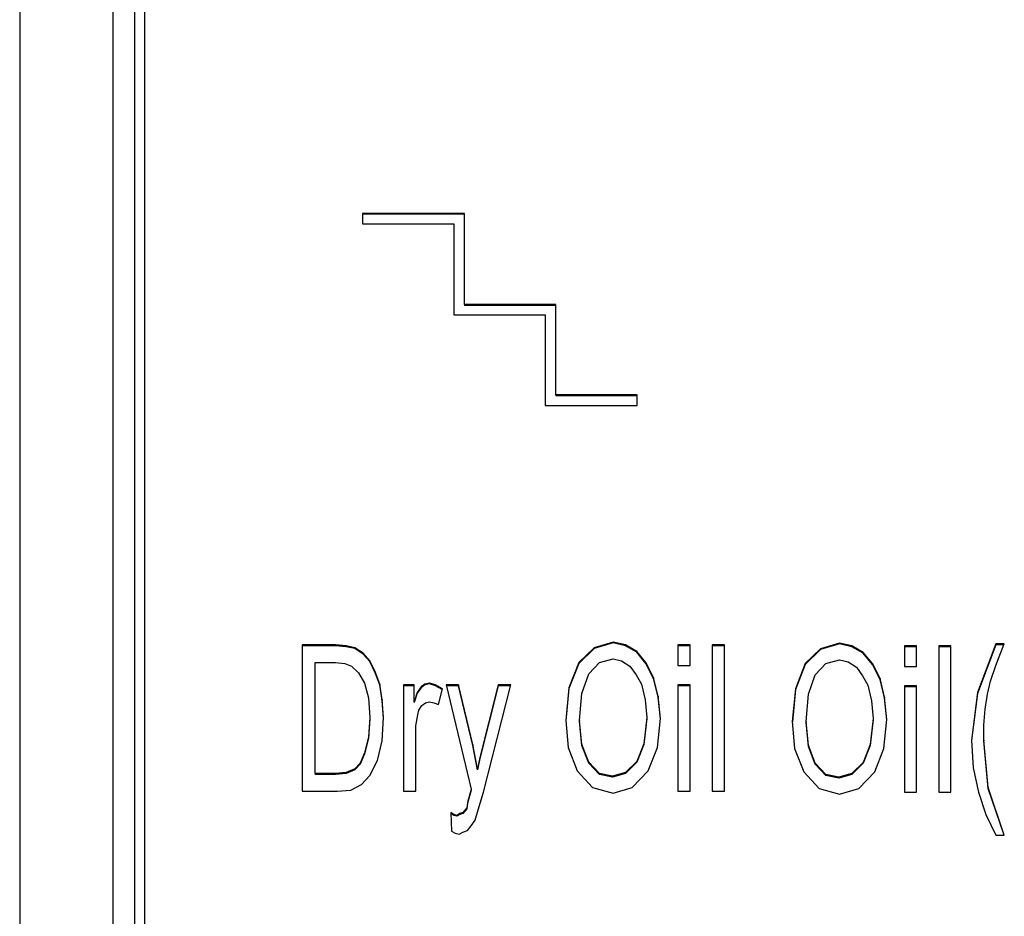
# Model space of a CAD drawing. Units: inches. Extents: x -418 to -29, y 85 to 371.
# Drawn here: x -285 to -282, y 303 to 305 of the extents above; entities that cross this region are included whole.
import ezdxf

# ---------------------------------------------------------------- set-up
doc = ezdxf.new("R2010")
doc.units = ezdxf.units.IN

# ---------------------------------------------------------------- blocks, each defined once
blk = doc.blocks.new('TOP__1', base_point=(-269.2806, 261.0083))
at = {"color": 4, "linetype": 'Continuous'}
for p, q in [((-284.5483, 308.3587), (-284.5483, 301.365)), ((-284.2733, 301.5506), (-284.2733, 308.1731)), ((-284.2108, 308.1094), (-284.2108, 301.6108)), ((-284.1796, 301.6108), (-284.1796, 308.0452)), ((-283.5392, 304.7954), (-283.5392, 304.7644)), ((-283.2392, 304.7954), (-283.5392, 304.7954)), ((-283.2392, 304.7928), (-283.5392, 304.7928)), ((-283.2392, 304.5274), (-283.2392, 304.7954)), ((-283.5392, 304.7644), (-283.2704, 304.7644)), ((-283.2704, 304.7644), (-283.2704, 304.4965)), ((-283.2392, 304.5274), (-283.2392, 304.5248)), ((-282.9704, 304.5274), (-283.2392, 304.5274)), ((-282.9704, 304.5248), (-283.2392, 304.5248)), ((-282.9704, 304.2613), (-282.9704, 304.5274)), ((-283.2704, 304.4965), (-283.0017, 304.4965)), ((-283.0017, 304.4965), (-283.0017, 304.2303)), ((-282.9704, 304.2613), (-282.9704, 304.2587)), ((-282.731, 304.2613), (-282.9704, 304.2613)), ((-282.731, 304.2587), (-282.9704, 304.2587)), ((-282.731, 304.2303), (-282.731, 304.2613)), ((-283.0017, 304.2303), (-282.731, 304.2303)), ((-283.6186, 303.5251), (-283.7174, 303.5251)), ((-283.7174, 303.5251), (-283.7174, 303.0943)), ((-283.5872, 303.5223), (-283.6186, 303.5251)), ((-283.6186, 303.5251), (-283.6186, 303.5225)), ((-282.8018, 303.5333), (-282.8579, 303.5168)), ((-282.8018, 303.5307), (-282.8579, 303.5142)), ((-282.7659, 303.5251), (-282.8018, 303.5333)), ((-282.8018, 303.5333), (-282.8018, 303.5307)), ((-282.7659, 303.5225), (-282.8018, 303.5307)), ((-282.7322, 303.5059), (-282.7659, 303.5251)), ((-282.7659, 303.5251), (-282.7659, 303.5225)), ((-282.5752, 303.5251), (-282.6111, 303.5251)), ((-282.6111, 303.5251), (-282.6111, 303.4647)), ((-282.5752, 303.4647), (-282.5752, 303.5251)), ((-282.4742, 303.5251), (-282.5101, 303.5251)), ((-282.5101, 303.5251), (-282.5101, 303.0943)), ((-282.4742, 303.0943), (-282.4742, 303.5251)), ((-282.1354, 303.5304), (-282.1915, 303.5139)), ((-282.1354, 303.5278), (-282.1915, 303.5113)), ((-282.0995, 303.5222), (-282.1354, 303.5304)), ((-282.1354, 303.5304), (-282.1354, 303.5278)), ((-282.0995, 303.5196), (-282.1354, 303.5278)), ((-281.6754, 303.5277), (-281.7293, 303.385)), ((-281.6754, 303.5251), (-281.7293, 303.3824)), ((-281.6507, 303.5277), (-281.6754, 303.5277)), ((-281.6754, 303.4646), (-281.6507, 303.5277)), ((-281.6754, 303.5277), (-281.6754, 303.5251)), ((-281.6517, 303.5251), (-281.6754, 303.5251)), ((-283.6186, 303.5225), (-283.7174, 303.5225)), ((-283.5872, 303.5197), (-283.6186, 303.5225)), ((-283.5872, 303.5223), (-283.5872, 303.5197)), ((-283.5625, 303.5168), (-283.5872, 303.5223)), ((-283.5625, 303.5142), (-283.5872, 303.5197)), ((-283.5378, 303.5004), (-283.5625, 303.5168)), ((-283.5625, 303.5168), (-283.5625, 303.5142)), ((-283.5378, 303.4978), (-283.5625, 303.5142)), ((-283.5176, 303.4784), (-283.5378, 303.5004)), ((-283.5378, 303.5004), (-283.5378, 303.4978)), ((-283.5176, 303.4758), (-283.5378, 303.4978)), ((-282.8579, 303.5168), (-282.9028, 303.4729)), ((-282.8579, 303.5142), (-282.9028, 303.4703)), ((-282.8579, 303.5168), (-282.8579, 303.5142)), ((-282.7322, 303.5033), (-282.7659, 303.5225)), ((-282.7053, 303.4729), (-282.7322, 303.5059)), ((-282.7322, 303.5059), (-282.7322, 303.5033)), ((-282.7053, 303.4703), (-282.7322, 303.5033)), ((-282.5752, 303.5225), (-282.6111, 303.5225)), ((-282.4742, 303.5225), (-282.5101, 303.5225)), ((-282.1915, 303.5139), (-282.2364, 303.47)), ((-282.1915, 303.5113), (-282.2364, 303.4674)), ((-282.1915, 303.5139), (-282.1915, 303.5113)), ((-282.0659, 303.503), (-282.0995, 303.5222)), ((-282.0995, 303.5222), (-282.0995, 303.5196)), ((-282.0659, 303.5004), (-282.0995, 303.5196)), ((-282.0389, 303.47), (-282.0659, 303.503)), ((-282.0659, 303.503), (-282.0659, 303.5004)), ((-282.0389, 303.4674), (-282.0659, 303.5004)), ((-281.9447, 303.5222), (-281.9447, 303.4618)), ((-281.9088, 303.5222), (-281.9447, 303.5222)), ((-281.9088, 303.5196), (-281.9447, 303.5196)), ((-281.9088, 303.4618), (-281.9088, 303.5222)), ((-281.8078, 303.5222), (-281.8437, 303.5222)), ((-281.8437, 303.5222), (-281.8437, 303.0914)), ((-281.8078, 303.5196), (-281.8437, 303.5196)), ((-281.8078, 303.0914), (-281.8078, 303.5222)), ((-283.6792, 303.4729), (-283.6186, 303.4729)), ((-283.6792, 303.1464), (-283.6792, 303.4729)), ((-283.6186, 303.4729), (-283.5917, 303.4702)), ((-283.5917, 303.4702), (-283.5715, 303.462)), ((-283.5176, 303.4784), (-283.5176, 303.4758)), ((-283.5019, 303.4455), (-283.5176, 303.4784)), ((-283.5019, 303.4429), (-283.5176, 303.4758)), ((-282.9028, 303.4729), (-282.932, 303.3989)), ((-282.9028, 303.4703), (-282.932, 303.3962)), ((-282.9028, 303.4729), (-282.9028, 303.4703)), ((-282.8736, 303.44), (-282.8422, 303.4729)), ((-282.8422, 303.4729), (-282.8018, 303.4839)), ((-282.8018, 303.4839), (-282.7771, 303.4784)), ((-282.7771, 303.4784), (-282.7524, 303.462)), ((-282.6829, 303.429), (-282.7053, 303.4729)), ((-282.7053, 303.4729), (-282.7053, 303.4703)), ((-282.6829, 303.4264), (-282.7053, 303.4703)), ((-282.2364, 303.47), (-282.2656, 303.396)), ((-282.2364, 303.4674), (-282.2656, 303.3933)), ((-282.2364, 303.47), (-282.2364, 303.4674)), ((-282.2072, 303.4371), (-282.1758, 303.47)), ((-282.1758, 303.47), (-282.1354, 303.481)), ((-282.1354, 303.481), (-282.1107, 303.4755)), ((-282.1107, 303.4755), (-282.0861, 303.4591)), ((-282.0165, 303.4261), (-282.0389, 303.47)), ((-282.0389, 303.47), (-282.0389, 303.4674)), ((-282.0165, 303.4235), (-282.0389, 303.4674)), ((-283.5715, 303.462), (-283.5513, 303.4428)), ((-283.5513, 303.4428), (-283.5334, 303.4126)), ((-283.5019, 303.4455), (-283.5019, 303.4429)), ((-283.4885, 303.4098), (-283.5019, 303.4455)), ((-283.4885, 303.4072), (-283.5019, 303.4429)), ((-282.8938, 303.3824), (-282.8736, 303.44)), ((-282.7524, 303.462), (-282.7345, 303.4373)), ((-282.6111, 303.4647), (-282.5752, 303.4647)), ((-282.0861, 303.4591), (-282.0681, 303.4344)), ((-281.9447, 303.4618), (-281.9088, 303.4618)), ((-281.6911, 303.4179), (-281.6754, 303.4646)), ((-283.5334, 303.4126), (-283.5221, 303.3687)), ((-283.4817, 303.3632), (-283.4885, 303.4098)), ((-283.4885, 303.4098), (-283.4885, 303.4072)), ((-283.3561, 303.4098), (-283.3673, 303.4016)), ((-283.3426, 303.4126), (-283.3561, 303.4098)), ((-283.3426, 303.41), (-283.3561, 303.4072)), ((-283.3561, 303.4098), (-283.3561, 303.4072)), ((-283.3247, 303.4071), (-283.3426, 303.4126)), ((-283.3426, 303.4126), (-283.3426, 303.41)), ((-283.3247, 303.4045), (-283.3426, 303.41)), ((-282.7345, 303.4373), (-282.7188, 303.4098)), ((-282.7188, 303.4098), (-282.7076, 303.3632)), ((-282.6694, 303.3742), (-282.6829, 303.429)), ((-282.6829, 303.429), (-282.6829, 303.4264)), ((-282.6694, 303.3715), (-282.6829, 303.4264)), ((-282.2274, 303.3795), (-282.2072, 303.4371)), ((-282.0681, 303.4344), (-282.0524, 303.4069)), ((-282.003, 303.3713), (-282.0165, 303.4261)), ((-282.0165, 303.4261), (-282.0165, 303.4235)), ((-282.003, 303.3687), (-282.0165, 303.4235)), ((-281.7001, 303.3795), (-281.6911, 303.4179)), ((-283.4817, 303.3606), (-283.4885, 303.4072)), ((-283.3875, 303.4071), (-283.4189, 303.4071)), ((-283.4189, 303.4071), (-283.4189, 303.0943)), ((-283.3875, 303.4045), (-283.4189, 303.4045)), ((-283.3875, 303.3577), (-283.3875, 303.4071)), ((-283.3785, 303.3851), (-283.3875, 303.3577)), ((-283.3785, 303.3825), (-283.3875, 303.3551)), ((-283.3673, 303.4016), (-283.3785, 303.3851)), ((-283.3673, 303.399), (-283.3785, 303.3825)), ((-283.3785, 303.3851), (-283.3785, 303.3825)), ((-283.3561, 303.4072), (-283.3673, 303.399)), ((-283.3673, 303.4016), (-283.3673, 303.399)), ((-283.3045, 303.3961), (-283.3247, 303.4071)), ((-283.3247, 303.4071), (-283.3247, 303.4045)), ((-283.305, 303.3938), (-283.3247, 303.4045)), ((-283.3157, 303.3495), (-283.3045, 303.3961)), ((-283.2573, 303.4071), (-283.2932, 303.4071)), ((-283.2932, 303.4071), (-283.2192, 303.0998)), ((-283.2573, 303.4045), (-283.2926, 303.4045)), ((-283.2147, 303.2315), (-283.2573, 303.4071)), ((-283.2573, 303.4071), (-283.2573, 303.4045)), ((-283.2147, 303.2289), (-283.2573, 303.4045)), ((-283.1407, 303.4071), (-283.1945, 303.1931)), ((-283.1407, 303.4045), (-283.1945, 303.1904)), ((-283.1833, 303.0915), (-283.1025, 303.4071)), ((-283.1025, 303.4071), (-283.1407, 303.4071)), ((-283.1407, 303.4071), (-283.1407, 303.4045)), ((-283.1032, 303.4045), (-283.1407, 303.4045)), ((-282.932, 303.3989), (-282.9409, 303.3028)), ((-282.932, 303.3962), (-282.9408, 303.3014)), ((-282.932, 303.3989), (-282.932, 303.3962)), ((-282.9005, 303.3028), (-282.8938, 303.3824)), ((-282.6111, 303.4071), (-282.6111, 303.0943)), ((-282.5752, 303.4071), (-282.6111, 303.4071)), ((-282.5752, 303.4045), (-282.6111, 303.4045)), ((-282.5752, 303.0943), (-282.5752, 303.4071)), ((-282.2656, 303.396), (-282.2746, 303.2999)), ((-282.2656, 303.3933), (-282.2744, 303.2985)), ((-282.2656, 303.396), (-282.2656, 303.3933)), ((-282.2342, 303.2999), (-282.2274, 303.3795)), ((-282.0524, 303.4069), (-282.0412, 303.3603)), ((-281.9088, 303.4042), (-281.9447, 303.4042)), ((-281.9447, 303.4042), (-281.9447, 303.0914)), ((-281.9088, 303.4016), (-281.9447, 303.4016)), ((-281.9088, 303.0914), (-281.9088, 303.4042)), ((-281.7293, 303.385), (-281.7472, 303.245)), ((-281.7293, 303.3824), (-281.7471, 303.2432)), ((-281.7293, 303.385), (-281.7293, 303.3824)), ((-281.7068, 303.3356), (-281.7001, 303.3795)), ((-283.5221, 303.3687), (-283.5176, 303.311)), ((-283.4773, 303.311), (-283.4817, 303.3632)), ((-283.4817, 303.3632), (-283.4817, 303.3606)), ((-283.4774, 303.3096), (-283.4817, 303.3606)), ((-283.3875, 303.3577), (-283.3875, 303.3551)), ((-283.3651, 303.3467), (-283.3538, 303.3549)), ((-283.3538, 303.3549), (-283.3426, 303.3577)), ((-283.3426, 303.3577), (-283.3291, 303.3549)), ((-283.3291, 303.3549), (-283.3157, 303.3495)), ((-282.7076, 303.3632), (-282.7031, 303.311)), ((-282.6627, 303.3083), (-282.6694, 303.3742)), ((-282.6694, 303.3742), (-282.6694, 303.3715)), ((-282.6628, 303.307), (-282.6694, 303.3715)), ((-282.0412, 303.3603), (-282.0367, 303.3082)), ((-281.9963, 303.3054), (-282.003, 303.3713)), ((-282.003, 303.3713), (-282.003, 303.3687)), ((-281.9964, 303.3041), (-282.003, 303.3687)), ((-283.3763, 303.3193), (-283.374, 303.333)), ((-283.374, 303.333), (-283.3651, 303.3467)), ((-281.7113, 303.2889), (-281.7068, 303.3356)), ((-283.5176, 303.311), (-283.5221, 303.2534)), ((-283.5176, 303.3084), (-283.5221, 303.2508)), ((-283.5176, 303.311), (-283.5176, 303.3084)), ((-283.4817, 303.2424), (-283.4773, 303.311)), ((-283.383, 303.2863), (-283.3763, 303.3193)), ((-282.9409, 303.3028), (-282.9342, 303.2232)), ((-282.8938, 303.2315), (-282.9005, 303.3028)), ((-282.9005, 303.3028), (-282.9005, 303.3002)), ((-282.8938, 303.2289), (-282.9005, 303.3002)), ((-282.7031, 303.311), (-282.712, 303.2342)), ((-282.7031, 303.3084), (-282.712, 303.2316)), ((-282.7031, 303.311), (-282.7031, 303.3084)), ((-282.6717, 303.2232), (-282.6627, 303.3083)), ((-282.2746, 303.2999), (-282.2678, 303.2203)), ((-282.2274, 303.2286), (-282.2342, 303.2999)), ((-282.2342, 303.2999), (-282.2342, 303.2973)), ((-282.2274, 303.226), (-282.2342, 303.2973)), ((-282.0367, 303.3082), (-282.0457, 303.2313)), ((-282.0367, 303.3055), (-282.0457, 303.2287)), ((-282.0367, 303.3082), (-282.0367, 303.3055)), ((-282.0053, 303.2203), (-281.9963, 303.3054)), ((-283.383, 303.0943), (-283.383, 303.2863)), ((-281.7113, 303.245), (-281.7113, 303.2889)), ((-283.5221, 303.2534), (-283.5334, 303.2068)), ((-283.5221, 303.2508), (-283.5334, 303.2042)), ((-283.5221, 303.2534), (-283.5221, 303.2508)), ((-283.4952, 303.1848), (-283.4817, 303.2424)), ((-281.7472, 303.245), (-281.7427, 303.1627)), ((-281.6978, 303.1051), (-281.7113, 303.245)), ((-281.7113, 303.245), (-281.7113, 303.2424)), ((-281.6978, 303.1025), (-281.7113, 303.2424)), ((-283.5334, 303.2068), (-283.5468, 303.1766)), ((-283.5334, 303.2068), (-283.5334, 303.2042)), ((-283.2012, 303.1601), (-283.2147, 303.2315)), ((-283.2147, 303.2315), (-283.2147, 303.2289)), ((-283.2012, 303.1575), (-283.2147, 303.2289)), ((-282.9342, 303.2232), (-282.9073, 303.1546)), ((-282.8736, 303.1793), (-282.8938, 303.2315)), ((-282.8938, 303.2315), (-282.8938, 303.2289)), ((-282.8736, 303.1767), (-282.8938, 303.2289)), ((-282.712, 303.2342), (-282.7322, 303.1821)), ((-282.712, 303.2316), (-282.7322, 303.1795)), ((-282.712, 303.2342), (-282.712, 303.2316)), ((-282.6986, 303.1546), (-282.6717, 303.2232)), ((-282.2678, 303.2203), (-282.2409, 303.1517)), ((-282.2072, 303.1764), (-282.2274, 303.2286)), ((-282.2274, 303.2286), (-282.2274, 303.226)), ((-282.2072, 303.1738), (-282.2274, 303.226)), ((-282.0457, 303.2313), (-282.0659, 303.1792)), ((-282.0457, 303.2287), (-282.0659, 303.1766)), ((-282.0457, 303.2313), (-282.0457, 303.2287)), ((-282.0322, 303.1517), (-282.0053, 303.2203)), ((-283.5334, 303.2042), (-283.5468, 303.174)), ((-283.5176, 303.1409), (-283.4952, 303.1848)), ((-283.1945, 303.1931), (-283.2012, 303.1601)), ((-283.1945, 303.1904), (-283.2012, 303.1575)), ((-283.1945, 303.1931), (-283.1945, 303.1904)), ((-282.8422, 303.1464), (-282.8736, 303.1793)), ((-282.8736, 303.1793), (-282.8736, 303.1767)), ((-282.8422, 303.1438), (-282.8736, 303.1767)), ((-282.7322, 303.1821), (-282.7659, 303.1492)), ((-282.7322, 303.1795), (-282.7659, 303.1465)), ((-282.7322, 303.1821), (-282.7322, 303.1795)), ((-282.0659, 303.1792), (-282.0995, 303.1463)), ((-282.0659, 303.1792), (-282.0659, 303.1766)), ((-283.5872, 303.1492), (-283.6186, 303.1464)), ((-283.5625, 303.1601), (-283.5872, 303.1492)), ((-283.5625, 303.1575), (-283.5872, 303.1465)), ((-283.5872, 303.1492), (-283.5872, 303.1465)), ((-283.5468, 303.1766), (-283.5625, 303.1601)), ((-283.5468, 303.174), (-283.5625, 303.1575)), ((-283.5625, 303.1601), (-283.5625, 303.1575)), ((-283.5468, 303.1766), (-283.5468, 303.174)), ((-283.2012, 303.1601), (-283.2012, 303.1575)), ((-282.9073, 303.1546), (-282.8624, 303.1052)), ((-282.7659, 303.1492), (-282.804, 303.1382)), ((-282.7659, 303.1492), (-282.7659, 303.1465)), ((-282.7457, 303.1052), (-282.6986, 303.1546)), ((-282.2409, 303.1517), (-282.196, 303.1024)), ((-282.1758, 303.1435), (-282.2072, 303.1764)), ((-282.2072, 303.1764), (-282.2072, 303.1738)), ((-282.1758, 303.1409), (-282.2072, 303.1738)), ((-282.0659, 303.1766), (-282.0995, 303.1436)), ((-282.0793, 303.1024), (-282.0322, 303.1517)), ((-281.7427, 303.1627), (-281.727, 303.0914)), ((-283.6186, 303.1464), (-283.6792, 303.1464)), ((-283.6792, 303.1464), (-283.6792, 303.1438)), ((-283.6186, 303.1438), (-283.6792, 303.1438)), ((-283.5872, 303.1465), (-283.6186, 303.1438)), ((-283.6186, 303.1464), (-283.6186, 303.1438)), ((-283.5423, 303.1135), (-283.5176, 303.1409)), ((-282.804, 303.1382), (-282.8422, 303.1464)), ((-282.8422, 303.1464), (-282.8422, 303.1438)), ((-282.804, 303.1356), (-282.8422, 303.1438)), ((-282.7659, 303.1465), (-282.804, 303.1356)), ((-282.804, 303.1382), (-282.804, 303.1356)), ((-282.1377, 303.1353), (-282.1758, 303.1435)), ((-282.1758, 303.1435), (-282.1758, 303.1409)), ((-282.1377, 303.1327), (-282.1758, 303.1409)), ((-282.0995, 303.1463), (-282.1377, 303.1353)), ((-282.0995, 303.1436), (-282.1377, 303.1327)), ((-282.1377, 303.1353), (-282.1377, 303.1327)), ((-282.0995, 303.1463), (-282.0995, 303.1436)), ((-283.7174, 303.0943), (-283.6141, 303.0943)), ((-283.6141, 303.0943), (-283.5737, 303.097)), ((-283.5737, 303.097), (-283.5423, 303.1135)), ((-283.4189, 303.0943), (-283.383, 303.0943)), ((-283.2192, 303.0998), (-283.2304, 303.0613)), ((-283.2192, 303.0971), (-283.2304, 303.0587)), ((-283.2192, 303.0998), (-283.2192, 303.0971)), ((-283.199, 303.0394), (-283.1833, 303.0915)), ((-282.8624, 303.1052), (-282.8018, 303.0888)), ((-282.8018, 303.0888), (-282.7457, 303.1052)), ((-282.6111, 303.0943), (-282.5752, 303.0943)), ((-282.5101, 303.0943), (-282.4742, 303.0943)), ((-282.196, 303.1024), (-282.1354, 303.0859)), ((-282.1354, 303.0859), (-282.0793, 303.1024)), ((-281.9447, 303.0914), (-281.9088, 303.0914)), ((-281.8437, 303.0914), (-281.8078, 303.0914)), ((-281.727, 303.0914), (-281.7046, 303.0255)), ((-281.6507, 302.9652), (-281.6978, 303.1051)), ((-281.6978, 303.1051), (-281.6978, 303.1025)), ((-281.6516, 302.9652), (-281.6978, 303.1025)), ((-283.2304, 303.0613), (-283.2327, 303.0449)), ((-283.2304, 303.0613), (-283.2304, 303.0587)), ((-283.2327, 303.0449), (-283.2439, 303.0312)), ((-283.2327, 303.0423), (-283.2439, 303.0286)), ((-283.2304, 303.0587), (-283.2327, 303.0423)), ((-283.2327, 303.0449), (-283.2327, 303.0423)), ((-283.208, 303.0092), (-283.199, 303.0394)), ((-283.2798, 303.0312), (-283.2775, 302.9763)), ((-283.2708, 303.0257), (-283.2798, 303.0312)), ((-283.2708, 303.0231), (-283.2797, 303.0285)), ((-283.2708, 303.0257), (-283.2708, 303.0231)), ((-283.2618, 303.0229), (-283.2708, 303.0257)), ((-283.2618, 303.0203), (-283.2708, 303.0231)), ((-283.2529, 303.0284), (-283.2618, 303.0229)), ((-283.2529, 303.0258), (-283.2618, 303.0203)), ((-283.2618, 303.0229), (-283.2618, 303.0203)), ((-283.2439, 303.0312), (-283.2529, 303.0284)), ((-283.2439, 303.0286), (-283.2529, 303.0258)), ((-283.2529, 303.0284), (-283.2529, 303.0258)), ((-283.2439, 303.0312), (-283.2439, 303.0286)), ((-283.2192, 302.9927), (-283.208, 303.0092)), ((-281.7046, 303.0255), (-281.6754, 302.9652)), ((-283.2775, 302.9763), (-283.2663, 302.9708)), ((-283.2439, 302.9735), (-283.2304, 302.979)), ((-283.2304, 302.979), (-283.2192, 302.9927)), ((-283.2663, 302.9708), (-283.2551, 302.968)), ((-283.2551, 302.968), (-283.2439, 302.9735)), ((-281.6754, 302.9652), (-281.6507, 302.9652))]:
    blk.add_line(p, q, dxfattribs=at)
blk = doc.blocks.new('TOP__116', base_point=(-223.7466, 227.8366))
blk.add_blockref('TOP__1', (-269.2806, 261.0083))

msp = doc.modelspace()

# ---------------------------------------------------------------- block references
msp.add_blockref('TOP__116', (-223.7466, 227.8366))

doc.saveas('drawing.dxf')
